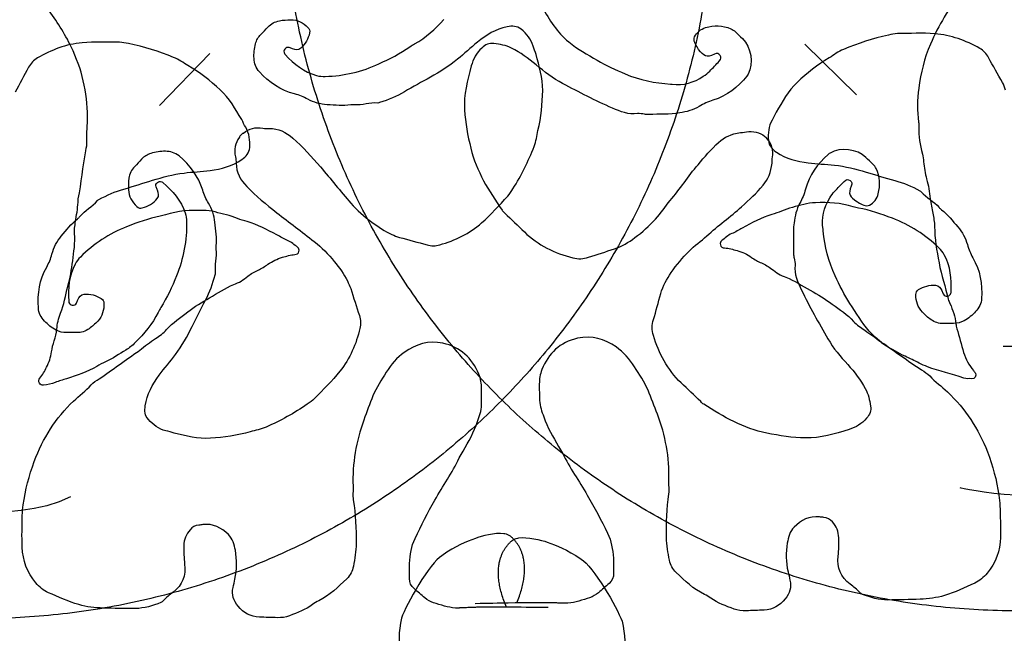
# Model space of a CAD drawing. Units: millimetres. Extents: x 295 to 1546, y -213 to 738.
# Drawn here: x 888 to 947, y -2 to 35 of the extents above; entities that cross this region are included whole.
import ezdxf

# ---------------------------------------------------------------- set-up
doc = ezdxf.new("R2010")
doc.units = ezdxf.units.MM
doc.layers.add('layout', color=18, linetype='Continuous', true_color=0x000000)

msp = doc.modelspace()

# ---------------------------------------------------------------- linework, layer by layer
at = {"layer": 'layout', "color": 18, "true_color": 0x000000}
for points in [[(938.479, 30.304), (935.379, 33.342)], [(896.652, 29.673), (899.679, 32.783)], [(951.618, 15.206), (947.278, 15.206)]]:
    msp.add_lwpolyline(points, dxfattribs=at)
for points in [[(916.276, 74.703), (884.463, 105.099), (854.067, 73.286), (823.67, 41.473), (855.483, 11.077), (887.296, -19.32), (917.693, 12.493), (948.089, 44.306), (916.276, 74.703)], [(916.369, 73.865), (885.864, 42.155), (917.574, 11.651), (949.283, -18.853), (979.787, 12.856), (1010.292, 44.566), (978.582, 75.07), (946.873, 105.574), (916.369, 73.865)]]:
    msp.add_rational_spline(points, [1, 0.707106781187, 1, 0.707106781187, 1, 0.707106781187, 1, 0.707106781187, 1], degree=2, knots=[0, 0, 0, 1.570796, 1.570796, 3.141593, 3.141593, 4.712389, 4.712389, 6.283185, 6.283185, 6.283185], dxfattribs=at)
for points, degree in [([(944.831, 36.434), (943.995, 35.534), (943.415, 34.468), (942.92, 33.358)], 3), ([(891.363, 33.191), (890.968, 34.003), (890.491, 34.765), (889.936, 35.476)], 3), ([(919.625, 35.574), (920.047, 34.801), (920.515, 34.062), (921.215, 33.486)], 3), ([(902.747, 33.937), (902.891, 34.077), (903.032, 34.225), (903.166, 34.375)], 3), ([(903.166, 34.375), (903.351, 34.584), (903.585, 34.697), (903.854, 34.753)], 3), ([(903.854, 34.753), (904.08, 34.8), (904.309, 34.811), (904.538, 34.811)], 3), ([(904.538, 34.811), (904.95, 34.813), (905.279, 34.636), (905.564, 34.353)], 3), ([(905.564, 34.353), (905.661, 34.26), (905.694, 34.156), (905.667, 34.031)], 3), ([(911.965, 33.371), (912.647, 33.738), (913.2, 34.26), (913.716, 34.825)], 3), ([(917.523, 34.393), (916.835, 34.26), (916.267, 33.9), (915.733, 33.469)], 3), ([(918.36, 34.247), (918.111, 34.451), (917.826, 34.45), (917.523, 34.393)], 3), ([(928.769, 33.792), (928.894, 34.054), (929.137, 34.261), (929.432, 34.344)], 3), ([(929.432, 34.344), (929.939, 34.484), (930.447, 34.493), (930.943, 34.271)], 3), ([(930.943, 34.271), (931.046, 34.226), (931.135, 34.165), (931.216, 34.087)], 3), ([(902.425, 33.37), (902.485, 33.586), (902.586, 33.778), (902.747, 33.937)], 3), ([(905.667, 34.031), (905.59, 33.67), (905.417, 33.361), (905.144, 33.11)], 3), ([(919.082, 33.231), (918.965, 33.66), (918.693, 33.973), (918.36, 34.247)], 3), ([(928.965, 33.105), (928.853, 33.325), (928.654, 33.555), (928.769, 33.792)], 3), ([(931.216, 34.087), (931.356, 33.952), (931.493, 33.82), (931.633, 33.686)], 3), ([(931.633, 33.686), (932.17, 33.169), (932.326, 32.202), (931.982, 31.544)], 3), ([(940.399, 33.893), (939.469, 33.705), (938.576, 33.4), (937.701, 33.04)], 3), ([(940.941, 33.983), (940.758, 33.981), (940.579, 33.927), (940.399, 33.893)], 3), ([(943.175, 33.975), (942.43, 34.032), (941.686, 33.99), (940.941, 33.983)], 3), ([(945.875, 33.094), (945.034, 33.569), (944.149, 33.9), (943.175, 33.975)], 3), ([(892.025, 33.433), (891.052, 33.347), (890.171, 33.006), (889.336, 32.521)], 3), ([(892.342, 28.986), (892.338, 30.463), (892.004, 31.865), (891.363, 33.191)], 3), ([(894.259, 33.466), (893.514, 33.465), (892.77, 33.499), (892.025, 33.433)], 3), ([(894.802, 33.383), (894.622, 33.414), (894.442, 33.467), (894.259, 33.466)], 3), ([(897.51, 32.56), (896.631, 32.911), (895.734, 33.205), (894.802, 33.383)], 3), ([(902.335, 32.495), (902.316, 32.787), (902.345, 33.082), (902.425, 33.37)], 3), ([(904.444, 33.149), (904.333, 33.182), (904.245, 33.14), (904.179, 33.051)], 3), ([(904.648, 33.067), (904.578, 33.085), (904.514, 33.131), (904.444, 33.149)], 3), ([(905.144, 33.11), (904.992, 32.972), (904.816, 33.018), (904.648, 33.067)], 3), ([(909.831, 32.169), (910.471, 32.466), (911.102, 32.784), (911.684, 33.194)], 3), ([(911.684, 33.194), (911.775, 33.259), (911.866, 33.318), (911.965, 33.371)], 3), ([(915.733, 33.469), (915.326, 33.14), (914.948, 32.775), (914.543, 32.444)], 3), ([(916, 33.118), (915.684, 32.815), (915.484, 32.465), (915.37, 32.041)], 3), ([(916.721, 33.389), (916.446, 33.419), (916.211, 33.322), (916, 33.118)], 3), ([(917.782, 33.113), (917.449, 33.281), (917.084, 33.349), (916.721, 33.389)], 3), ([(919.261, 32.116), (918.802, 32.504), (918.316, 32.844), (917.782, 33.113)], 3), ([(919.253, 32.736), (919.207, 32.902), (919.126, 33.062), (919.082, 33.231)], 3), ([(921.215, 33.486), (921.748, 33.052), (922.343, 32.735), (922.923, 32.387)], 3), ([(929.011, 33.036), (928.993, 33.058), (928.98, 33.08), (928.965, 33.105)], 3), ([(942.92, 33.358), (942.542, 32.512), (942.345, 31.62), (942.22, 30.702)], 3), ([(946.405, 32.545), (946.276, 32.78), (946.105, 32.965), (945.875, 33.094)], 3), ([(889.336, 32.521), (889.107, 32.39), (888.938, 32.203), (888.811, 31.966)], 3), ([(898.368, 32.064), (898.082, 32.229), (897.82, 32.437), (897.51, 32.56)], 3), ([(902.653, 31.689), (902.446, 31.911), (902.355, 32.199), (902.335, 32.495)], 3), ([(904.179, 33.051), (904.116, 32.97), (904.116, 32.882), (904.16, 32.791)], 3), ([(904.16, 32.791), (904.171, 32.766), (904.186, 32.742), (904.207, 32.722)], 3), ([(904.207, 32.722), (904.736, 32.163), (905.321, 31.682), (906.084, 31.47)], 3), ([(919.654, 30.576), (919.669, 31.323), (919.446, 32.029), (919.253, 32.736)], 3), ([(929.955, 32.745), (929.465, 32.506), (929.326, 32.635), (929.011, 33.036)], 3), ([(930.298, 32.679), (930.213, 32.79), (930.111, 32.82), (929.955, 32.745)], 3), ([(930.252, 32.331), (930.37, 32.458), (930.377, 32.573), (930.298, 32.679)], 3), ([(936.848, 32.534), (936.146, 32.122), (935.519, 31.612), (934.928, 31.06)], 3), ([(937.701, 33.04), (937.391, 32.913), (937.132, 32.703), (936.848, 32.534)], 3), ([(947.238, 31.053), (946.961, 31.551), (946.678, 32.046), (946.405, 32.545)], 3), ([(888.811, 31.966), (888.544, 31.465), (888.266, 30.966), (887.996, 30.465)], 3), ([(900.304, 30.611), (899.707, 31.157), (899.075, 31.66), (898.368, 32.064)], 3), ([(906.605, 31.412), (907.729, 31.45), (908.814, 31.697), (909.831, 32.169)], 3), ([(914.543, 32.444), (914.036, 32.025), (913.483, 31.691), (912.916, 31.369)], 3), ([(915.37, 32.041), (915.137, 31.178), (914.907, 30.313), (914.962, 29.413)], 3), ([(920.852, 30.987), (920.275, 31.287), (919.758, 31.696), (919.261, 32.116)], 3), ([(922.923, 32.387), (923.461, 32.065), (924.035, 31.817), (924.603, 31.568)], 3), ([(929.68, 31.736), (929.868, 31.937), (930.064, 32.131), (930.252, 32.331)], 3), ([(904.772, 30.362), (903.921, 30.575), (903.239, 31.056), (902.653, 31.689)], 3), ([(906.084, 31.47), (906.255, 31.424), (906.428, 31.405), (906.605, 31.412)], 3), ([(912.916, 31.369), (912.396, 31.075), (911.869, 30.798), (911.356, 30.492)], 3), ([(924.603, 31.568), (925.469, 31.191), (926.393, 31.022), (927.332, 30.95)], 3), ([(927.415, 30.949), (928.105, 30.848), (928.72, 31.049), (929.292, 31.43)], 3), ([(929.292, 31.43), (929.43, 31.522), (929.563, 31.614), (929.68, 31.736)], 3), ([(931.909, 31.428), (931.35, 30.776), (930.709, 30.242), (929.869, 29.984)], 3), ([(931.982, 31.544), (931.962, 31.504), (931.938, 31.463), (931.909, 31.428)], 3), ([(923.837, 29.515), (922.818, 29.957), (921.837, 30.474), (920.852, 30.987)], 3), ([(927.332, 30.95), (927.36, 30.948), (927.39, 30.954), (927.415, 30.949)], 3), ([(934.928, 31.06), (934.383, 30.55), (934.032, 29.898), (933.661, 29.266)], 3), ([(947.432, 30.599), (947.375, 30.754), (947.317, 30.909), (947.238, 31.053)], 3), ([(901.592, 28.832), (901.214, 29.46), (900.856, 30.108), (900.304, 30.611)], 3), ([(905.563, 30.051), (905.31, 30.19), (905.046, 30.291), (904.772, 30.362)], 3), ([(911.356, 30.492), (910.891, 30.215), (910.389, 30.011), (909.872, 29.842)], 3), ([(919.372, 28.172), (919.566, 28.962), (919.637, 29.767), (919.654, 30.576)], 3), ([(942.22, 30.702), (942.129, 30.022), (942.107, 29.347), (942.205, 28.671)], 3), ([(906.72, 29.72), (906.308, 29.743), (905.921, 29.854), (905.563, 30.051)], 3), ([(908.148, 29.708), (907.671, 29.627), (907.198, 29.694), (906.72, 29.72)], 3), ([(908.34, 29.71), (908.275, 29.713), (908.21, 29.717), (908.148, 29.708)], 3), ([(909.765, 29.817), (909.285, 29.856), (908.82, 29.681), (908.34, 29.71)], 3), ([(909.872, 29.842), (909.837, 29.831), (909.8, 29.813), (909.765, 29.817)], 3), ([(929.042, 29.613), (928.685, 29.394), (928.288, 29.297), (927.875, 29.224)], 3), ([(929.869, 29.984), (929.578, 29.896), (929.301, 29.776), (929.042, 29.613)], 3), ([(892.31, 27.553), (892.279, 28.032), (892.343, 28.507), (892.342, 28.986)], 3), ([(914.962, 29.413), (915.009, 28.633), (915.154, 27.867), (915.341, 27.105)], 3), ([(925.35, 29.185), (924.803, 29.11), (924.315, 29.305), (923.837, 29.515)], 3), ([(925.76, 29.148), (925.623, 29.163), (925.482, 29.205), (925.35, 29.185)], 3), ([(926.035, 29.123), (925.946, 29.117), (925.853, 29.137), (925.76, 29.148)], 3), ([(927.875, 29.224), (927.261, 29.115), (926.648, 29.175), (926.035, 29.123)], 3), ([(933.661, 29.266), (933.574, 29.117), (933.515, 28.947), (933.425, 28.798)], 3), ([(901.833, 28.367), (901.741, 28.515), (901.681, 28.684), (901.592, 28.832)], 3), ([(902.072, 27.144), (902.103, 27.574), (902.063, 27.987), (901.833, 28.367)], 3), ([(933.425, 28.798), (933.199, 28.415), (933.164, 28.002), (933.2, 27.572)], 3), ([(942.205, 28.671), (942.219, 28.579), (942.233, 28.487), (942.225, 28.397)], 3), ([(942.225, 28.397), (942.181, 27.837), (942.306, 27.3), (942.434, 26.761)], 3), ([(901.553, 27.914), (901.494, 27.859), (901.473, 27.794), (901.455, 27.764)], 3), ([(901.553, 27.914), (901.606, 27.976), (901.67, 28), (901.699, 28.019)], 3), ([(901.699, 28.019), (902.042, 28.286), (902.424, 28.4), (902.86, 28.31)], 3), ([(902.86, 28.31), (902.985, 28.283), (903.115, 28.286), (903.245, 28.289)], 3), ([(903.245, 28.289), (903.801, 28.299), (904.255, 28.08), (904.663, 27.715)], 3), ([(919.139, 27.208), (919.264, 27.518), (919.294, 27.851), (919.372, 28.172)], 3), ([(930.204, 27.458), (930.558, 27.779), (930.968, 27.961), (931.52, 28.052)], 3), ([(931.52, 28.052), (931.687, 28.057), (931.849, 28.078), (932.013, 28.111)], 3), ([(932.013, 28.111), (932.422, 28.134), (932.829, 27.993), (933.058, 27.747)], 3), ([(892.239, 26.953), (892.274, 27.153), (892.324, 27.354), (892.31, 27.553)], 3), ([(901.455, 27.764), (901.204, 27.409), (901.108, 27.022), (901.217, 26.591)], 3), ([(904.663, 27.715), (905.261, 27.182), (905.799, 26.59), (906.321, 25.983)], 3), ([(917.869, 24.679), (918.383, 25.477), (918.787, 26.33), (919.139, 27.208)], 3), ([(928.973, 26.121), (929.368, 26.583), (929.753, 27.05), (930.204, 27.458)], 3), ([(933.462, 26.717), (933.469, 27.127), (933.312, 27.528), (933.058, 27.747)], 3), ([(933.2, 27.572), (933.227, 27.251), (933.427, 27.049), (933.679, 26.871)], 3), ([(891.79, 24.068), (891.973, 25.025), (892.068, 25.993), (892.239, 26.953)], 3), ([(896.142, 26.795), (895.929, 26.725), (895.742, 26.616), (895.591, 26.448)], 3), ([(897.013, 26.924), (896.721, 26.93), (896.427, 26.888), (896.142, 26.795)], 3), ([(897.833, 26.643), (897.601, 26.84), (897.31, 26.918), (897.013, 26.924)], 3), ([(899.254, 24.587), (899.003, 25.427), (898.491, 26.087), (897.833, 26.643)], 3), ([(901.217, 26.591), (901.25, 26.467), (901.253, 26.337), (901.256, 26.207)], 3), ([(901.601, 26.437), (901.851, 26.617), (902.048, 26.822), (902.072, 27.144)], 3), ([(915.341, 27.105), (915.679, 25.722), (916.421, 24.543), (917.214, 23.394)], 3), ([(933.422, 26.222), (933.421, 26.389), (933.435, 26.552), (933.462, 26.717)], 3), ([(933.679, 26.871), (934.254, 26.47), (934.908, 26.314), (935.59, 26.232)], 3), ([(936.78, 26.742), (936.15, 26.158), (935.642, 25.497), (935.416, 24.647)], 3), ([(936.894, 26.819), (936.854, 26.798), (936.815, 26.772), (936.78, 26.742)], 3), ([(939.047, 26.554), (938.511, 27.07), (937.538, 27.188), (936.894, 26.819)], 3), ([(942.434, 26.761), (942.469, 26.61), (942.487, 26.456), (942.508, 26.299)], 3), ([(895.172, 26.009), (894.972, 25.815), (894.87, 25.575), (894.826, 25.305)], 3), ([(895.591, 26.448), (895.457, 26.297), (895.316, 26.149), (895.172, 26.009)], 3), ([(899.697, 25.777), (900.378, 25.866), (901.03, 26.03), (901.601, 26.437)], 3), ([(901.256, 26.207), (901.271, 25.651), (901.511, 25.208), (901.894, 24.817)], 3), ([(927.3, 23.966), (927.893, 24.653), (928.382, 25.426), (928.973, 26.121)], 3), ([(932.879, 24.885), (933.186, 25.25), (933.353, 25.667), (933.422, 26.222)], 3), ([(935.59, 26.232), (936.109, 26.17), (936.635, 26.154), (937.154, 26.095)], 3), ([(937.154, 26.095), (937.808, 26.023), (938.434, 25.86), (939.06, 25.678)], 3), ([(939.464, 26.152), (939.324, 26.287), (939.187, 26.419), (939.047, 26.554)], 3), ([(939.659, 25.887), (939.609, 25.988), (939.545, 26.074), (939.464, 26.152)], 3), ([(942.508, 26.299), (942.552, 25.953), (942.598, 25.604), (942.69, 25.267)], 3), ([(896.234, 25.184), (896.858, 25.372), (897.482, 25.543), (898.135, 25.622)], 3), ([(898.135, 25.622), (898.653, 25.686), (899.179, 25.709), (899.697, 25.777)], 3), ([(906.321, 25.983), (906.939, 25.266), (907.522, 24.524), (908.147, 23.814)], 3), ([(939.06, 25.678), (939.633, 25.511), (940.199, 25.326), (940.775, 25.172)], 3), ([(939.79, 24.38), (939.91, 24.891), (939.9, 25.4), (939.659, 25.887)], 3), ([(894.524, 24.658), (895.099, 24.818), (895.663, 25.01), (896.234, 25.184)], 3), ([(894.826, 25.305), (894.789, 25.077), (894.789, 24.847), (894.8, 24.618)], 3), ([(896.455, 24.788), (896.418, 24.897), (896.455, 24.988), (896.541, 25.057)], 3), ([(896.541, 25.057), (896.62, 25.124), (896.707, 25.128), (896.8, 25.088)], 3), ([(896.8, 25.088), (896.825, 25.078), (896.85, 25.064), (896.871, 25.045)], 3), ([(896.871, 25.045), (897.454, 24.541), (897.961, 23.979), (898.207, 23.226)], 3), ([(901.894, 24.817), (902.453, 24.243), (903.069, 23.733), (903.699, 23.239)], 3), ([(931.592, 23.602), (932.038, 24.015), (932.489, 24.418), (932.879, 24.885)], 3), ([(937.175, 24.526), (937.368, 24.722), (937.554, 24.925), (937.747, 25.121)], 3), ([(937.747, 25.121), (937.87, 25.243), (937.984, 25.255), (938.093, 25.18)], 3), ([(938.172, 24.84), (937.952, 24.342), (938.087, 24.207), (938.499, 23.908)], 3), ([(938.093, 25.18), (938.207, 25.1), (938.241, 24.998), (938.172, 24.84)], 3), ([(940.775, 25.172), (941.299, 25.032), (941.795, 24.815), (942.277, 24.561)], 3), ([(942.69, 25.267), (942.795, 24.877), (942.867, 24.479), (942.908, 24.073)], 3), ([(893.03, 24.03), (893.509, 24.289), (894.003, 24.512), (894.524, 24.658)], 3), ([(894.8, 24.618), (894.816, 24.207), (895.008, 23.887), (895.304, 23.614)], 3), ([(896.547, 24.588), (896.525, 24.657), (896.477, 24.719), (896.455, 24.788)], 3), ([(896.526, 24.091), (896.657, 24.249), (896.603, 24.422), (896.547, 24.588)], 3), ([(899.601, 23.812), (899.451, 24.058), (899.338, 24.317), (899.254, 24.587)], 3), ([(915.992, 22.633), (916.552, 23.127), (917.041, 23.69), (917.555, 24.228)], 3), ([(917.555, 24.228), (917.682, 24.361), (917.768, 24.527), (917.869, 24.679)], 3), ([(935.416, 24.647), (935.34, 24.353), (935.23, 24.072), (935.078, 23.807)], 3), ([(936.883, 24.126), (936.97, 24.268), (937.058, 24.404), (937.175, 24.526)], 3), ([(939.265, 23.696), (939.521, 23.831), (939.719, 24.081), (939.79, 24.38)], 3), ([(942.277, 24.561), (942.309, 24.544), (942.348, 24.53), (942.369, 24.502)], 3), ([(942.369, 24.502), (942.676, 24.131), (943.126, 23.92), (943.44, 23.556)], 3), ([(891.641, 22.839), (891.707, 23.23), (891.771, 23.618), (891.787, 24.013)], 3), ([(891.787, 24.013), (891.789, 24.03), (891.788, 24.05), (891.79, 24.068)], 3), ([(891.878, 23.012), (892.188, 23.379), (892.636, 23.595), (892.938, 23.97)], 3), ([(892.938, 23.97), (892.959, 23.998), (892.998, 24.013), (893.03, 24.03)], 3), ([(895.63, 23.527), (895.988, 23.62), (896.288, 23.806), (896.526, 24.091)], 3), ([(899.984, 22.67), (899.942, 23.081), (899.814, 23.462), (899.601, 23.812)], 3), ([(908.147, 23.814), (908.524, 23.391), (908.942, 23.001), (909.409, 22.668)], 3), ([(926.431, 22.863), (926.761, 23.202), (926.995, 23.608), (927.3, 23.966)], 3), ([(935.317, 23.739), (934.87, 23.608), (934.408, 23.526), (933.976, 23.331)], 3), ([(935.078, 23.807), (934.873, 23.441), (934.791, 23.04), (934.734, 22.625)], 3), ([(936.025, 23.841), (935.785, 23.831), (935.545, 23.808), (935.317, 23.739)], 3), ([(938.288, 23.6), (937.549, 23.834), (936.79, 23.865), (936.025, 23.841)], 3), ([(936.476, 22.232), (936.348, 22.918), (936.525, 23.541), (936.883, 24.126)], 3), ([(938.499, 23.908), (938.522, 23.891), (938.545, 23.879), (938.57, 23.865)], 3), ([(938.57, 23.865), (938.794, 23.762), (939.032, 23.572), (939.265, 23.696)], 3), ([(942.908, 24.073), (942.936, 23.782), (943.006, 23.494), (943.057, 23.205)], 3), ([(895.304, 23.614), (895.401, 23.521), (895.506, 23.494), (895.63, 23.527)], 3), ([(897.029, 23.114), (896.923, 23.079), (896.817, 23.054), (896.708, 23.033)], 3), ([(899.29, 23.38), (898.524, 23.396), (897.766, 23.356), (897.029, 23.114)], 3), ([(898.207, 23.226), (898.261, 23.058), (898.287, 22.886), (898.289, 22.709)], 3), ([(899.999, 23.287), (899.77, 23.353), (899.53, 23.374), (899.29, 23.38)], 3), ([(901.344, 22.894), (900.91, 23.084), (900.447, 23.161), (899.999, 23.287)], 3), ([(903.699, 23.239), (904.443, 22.654), (905.212, 22.105), (905.949, 21.513)], 3), ([(917.214, 23.394), (917.26, 23.325), (917.324, 23.268), (917.382, 23.212)], 3), ([(917.382, 23.212), (917.774, 22.835), (918.16, 22.459), (918.554, 22.085)], 3), ([(929.502, 21.848), (930.166, 22.467), (930.92, 22.985), (931.592, 23.602)], 3), ([(933.403, 23.136), (932.769, 22.953), (932.204, 22.627), (931.629, 22.322)], 3), ([(933.976, 23.331), (933.793, 23.249), (933.596, 23.194), (933.403, 23.136)], 3), ([(938.61, 23.522), (938.501, 23.542), (938.395, 23.566), (938.288, 23.6)], 3), ([(940.637, 22.909), (939.979, 23.161), (939.31, 23.391), (938.61, 23.522)], 3), ([(943.057, 23.205), (943.104, 22.944), (943.171, 22.684), (943.169, 22.417)], 3), ([(943.44, 23.556), (943.483, 23.507), (943.525, 23.458), (943.575, 23.42)], 3), ([(943.575, 23.42), (943.966, 23.134), (944.248, 22.748), (944.562, 22.388)], 3), ([(890.77, 21.831), (891.079, 22.195), (891.357, 22.584), (891.745, 22.874)], 3), ([(891.571, 21.989), (891.547, 22.276), (891.595, 22.556), (891.641, 22.839)], 3), ([(891.745, 22.874), (891.794, 22.913), (891.836, 22.962), (891.878, 23.012)], 3), ([(896.708, 23.033), (896.01, 22.894), (895.344, 22.656), (894.688, 22.397)], 3), ([(898.289, 22.709), (898.302, 21.584), (898.105, 20.489), (897.679, 19.451)], 3), ([(900.061, 21.245), (900.12, 21.725), (900.032, 22.195), (899.984, 22.67)], 3), ([(901.92, 22.705), (901.725, 22.761), (901.528, 22.814), (901.344, 22.894)], 3), ([(903.703, 21.912), (903.124, 22.21), (902.555, 22.53), (901.92, 22.705)], 3), ([(909.409, 22.668), (909.789, 22.392), (910.172, 22.129), (910.603, 21.936)], 3), ([(913.477, 21.313), (914.404, 21.584), (915.258, 21.987), (915.992, 22.633)], 3), ([(925.183, 21.744), (925.635, 22.077), (926.04, 22.462), (926.431, 22.863)], 3), ([(934.734, 22.625), (934.649, 22.007), (934.733, 21.397), (934.705, 20.783)], 3), ([(943.43, 21.125), (942.619, 21.904), (941.685, 22.51), (940.637, 22.909)], 3), ([(891.453, 20.345), (891.518, 20.888), (891.618, 21.437), (891.571, 21.989)], 3), ([(894.688, 22.397), (893.645, 21.985), (892.718, 21.37), (891.915, 20.581)], 3), ([(904.339, 21.581), (904.113, 21.666), (903.915, 21.803), (903.703, 21.912)], 3), ([(910.603, 21.936), (910.754, 21.87), (910.906, 21.803), (911.064, 21.76)], 3), ([(918.554, 22.085), (919.38, 21.3), (920.363, 20.81), (921.461, 20.532)], 3), ([(930.997, 21.985), (930.761, 21.891), (930.59, 21.713), (930.394, 21.566)], 3), ([(931.629, 22.322), (931.418, 22.211), (931.222, 22.071), (930.997, 21.985)], 3), ([(936.48, 22.15), (936.477, 22.177), (936.481, 22.207), (936.476, 22.232)], 3), ([(937.204, 19.447), (936.793, 20.297), (936.588, 21.214), (936.48, 22.15)], 3), ([(943.169, 22.417), (943.164, 21.678), (943.3, 20.96), (943.434, 20.234)], 3), ([(944.562, 22.388), (944.833, 22.076), (945.023, 21.722), (945.133, 21.328)], 3), ([(890.211, 20.764), (890.316, 21.16), (890.502, 21.516), (890.77, 21.831)], 3), ([(904.946, 21.17), (904.748, 21.314), (904.575, 21.49), (904.339, 21.581)], 3), ([(905.949, 21.513), (906.389, 21.157), (906.797, 20.757), (907.152, 20.306)], 3), ([(911.064, 21.76), (911.614, 21.61), (912.166, 21.468), (912.713, 21.316)], 3), ([(912.713, 21.316), (912.972, 21.244), (913.224, 21.237), (913.477, 21.313)], 3), ([(923.956, 21.069), (924.407, 21.217), (924.806, 21.465), (925.183, 21.744)], 3), ([(928.435, 20.936), (928.76, 21.279), (929.157, 21.529), (929.502, 21.848)], 3), ([(930.394, 21.566), (930.313, 21.506), (930.286, 21.417), (930.315, 21.319)], 3), ([(930.315, 21.319), (930.351, 21.199), (930.437, 21.133), (930.56, 21.127)], 3), ([(945.133, 21.328), (945.209, 21.05), (945.321, 20.79), (945.461, 20.544)], 3), ([(889.892, 19.977), (890.029, 20.224), (890.138, 20.486), (890.211, 20.764)], 3), ([(900.026, 19.624), (899.965, 20.102), (900.119, 20.575), (900.068, 21.053)], 3), ([(900.068, 21.053), (900.062, 21.117), (900.055, 21.182), (900.061, 21.245)], 3), ([(904.034, 20.565), (904.281, 20.636), (904.524, 20.714), (904.785, 20.729)], 3), ([(904.785, 20.729), (904.908, 20.736), (904.993, 20.803), (905.028, 20.923)], 3), ([(905.028, 20.923), (905.056, 21.022), (905.028, 21.11), (904.946, 21.17)], 3), ([(922.409, 20.57), (922.919, 20.749), (923.44, 20.899), (923.956, 21.069)], 3), ([(927.364, 19.645), (927.68, 20.111), (928.048, 20.529), (928.435, 20.936)], 3), ([(930.56, 21.127), (930.821, 21.115), (931.065, 21.04), (931.313, 20.971)], 3), ([(931.313, 20.971), (931.628, 20.886), (931.915, 20.751), (932.181, 20.563)], 3), ([(934.705, 20.783), (934.702, 20.693), (934.726, 20.601), (934.74, 20.509)], 3), ([(943.752, 20.712), (943.666, 20.866), (943.559, 21.003), (943.43, 21.125)], 3), ([(944.164, 18.493), (944.195, 19.262), (944.132, 20.017), (943.752, 20.712)], 3), ([(891.161, 18.809), (891.297, 19.313), (891.39, 19.829), (891.453, 20.345)], 3), ([(891.599, 20.164), (891.226, 19.465), (891.172, 18.71), (891.212, 17.941)], 3), ([(891.915, 20.581), (891.789, 20.457), (891.683, 20.319), (891.599, 20.164)], 3), ([(902.575, 19.803), (902.783, 19.902), (902.984, 20.012), (903.17, 20.147)], 3), ([(903.17, 20.147), (903.435, 20.338), (903.72, 20.476), (904.034, 20.565)], 3), ([(907.152, 20.306), (907.445, 19.938), (907.725, 19.568), (907.937, 19.146)], 3), ([(921.461, 20.532), (921.78, 20.45), (922.091, 20.459), (922.409, 20.57)], 3), ([(932.181, 20.563), (932.369, 20.431), (932.571, 20.323), (932.78, 20.226)], 3), ([(932.78, 20.226), (933, 20.126), (933.209, 20.012), (933.394, 19.862)], 3), ([(934.74, 20.509), (934.76, 20.373), (934.808, 20.234), (934.793, 20.101)], 3), ([(934.793, 20.101), (934.739, 19.551), (934.953, 19.071), (935.182, 18.602)], 3), ([(943.434, 20.234), (943.568, 19.493), (943.816, 18.779), (943.99, 18.049)], 3), ([(945.461, 20.544), (945.902, 19.786), (946.033, 18.962), (945.988, 18.1)], 3), ([(889.392, 17.528), (889.338, 18.388), (889.459, 19.214), (889.892, 19.977)], 3), ([(899.424, 18.004), (899.68, 18.481), (899.861, 18.992), (900.006, 19.517)], 3), ([(900.006, 19.517), (900.015, 19.552), (900.032, 19.59), (900.026, 19.624)], 3), ([(901.965, 19.431), (902.148, 19.583), (902.356, 19.7), (902.575, 19.803)], 3), ([(926.737, 18.393), (926.868, 18.85), (927.1, 19.259), (927.364, 19.645)], 3), ([(933.394, 19.862), (933.654, 19.652), (933.937, 19.482), (934.249, 19.365)], 3), ([(897.679, 19.451), (897.412, 18.799), (897.123, 18.153), (896.74, 17.553)], 3), ([(899.664, 18.139), (900.147, 18.404), (900.598, 18.726), (901.116, 18.925)], 3), ([(901.116, 18.925), (901.426, 19.046), (901.708, 19.219), (901.965, 19.431)], 3), ([(907.937, 19.146), (908.01, 18.998), (908.083, 18.85), (908.134, 18.694)], 3), ([(934.249, 19.365), (934.769, 19.172), (935.224, 18.855), (935.71, 18.595)], 3), ([(938.086, 17.8), (937.744, 18.325), (937.474, 18.888), (937.204, 19.447)], 3), ([(890.724, 17.217), (890.939, 17.728), (891.019, 18.276), (891.161, 18.809)], 3), ([(891.766, 18.023), (891.846, 18.178), (891.934, 18.337), (892.139, 18.352)], 3), ([(892.139, 18.352), (892.509, 18.377), (892.852, 18.29), (893.166, 18.097)], 3), ([(908.134, 18.694), (908.309, 18.151), (908.476, 17.606), (908.653, 17.066)], 3), ([(926.298, 16.828), (926.458, 17.345), (926.588, 17.871), (926.737, 18.393)], 3), ([(935.182, 18.602), (935.662, 17.601), (936.218, 16.641), (936.768, 15.676)], 3), ([(935.71, 18.595), (936.171, 18.349), (936.611, 18.064), (937.03, 17.757)], 3), ([(942.048, 18.329), (942.047, 18.463), (942.099, 18.559), (942.208, 18.627)], 3), ([(942.436, 17.274), (942.147, 17.568), (942.045, 17.927), (942.048, 18.329)], 3), ([(942.208, 18.627), (942.52, 18.824), (942.862, 18.915), (943.232, 18.894)], 3), ([(943.232, 18.894), (943.437, 18.881), (943.527, 18.723), (943.609, 18.569)], 3), ([(943.609, 18.569), (943.645, 18.506), (943.656, 18.428), (943.692, 18.365)], 3), ([(943.692, 18.365), (943.746, 18.263), (943.838, 18.229), (943.947, 18.244)], 3), ([(943.947, 18.244), (944.049, 18.255), (944.112, 18.316), (944.147, 18.412)], 3), ([(944.147, 18.412), (944.157, 18.436), (944.164, 18.465), (944.164, 18.493)], 3), ([(891.212, 17.941), (891.212, 17.912), (891.219, 17.884), (891.23, 17.86)], 3), ([(891.23, 17.86), (891.265, 17.764), (891.329, 17.705), (891.431, 17.694)], 3), ([(891.431, 17.694), (891.541, 17.68), (891.632, 17.716), (891.685, 17.818)], 3), ([(891.685, 17.818), (891.72, 17.882), (891.731, 17.959), (891.766, 18.023)], 3), ([(893.329, 17.801), (893.337, 17.398), (893.239, 17.038), (892.954, 16.741)], 3), ([(893.166, 18.097), (893.276, 18.03), (893.329, 17.935), (893.329, 17.801)], 3), ([(898.354, 17.286), (898.769, 17.597), (899.206, 17.887), (899.664, 18.139)], 3), ([(898.62, 16.406), (898.889, 16.938), (899.142, 17.478), (899.424, 18.004)], 3), ([(937.03, 17.757), (937.47, 17.433), (937.939, 17.13), (938.309, 16.717)], 3), ([(939.251, 16.136), (938.797, 16.651), (938.457, 17.233), (938.086, 17.8)], 3), ([(943.99, 18.049), (944.012, 17.959), (944.056, 17.878), (944.092, 17.794)], 3), ([(944.092, 17.794), (944.257, 17.405), (944.412, 17.012), (944.445, 16.583)], 3), ([(945.988, 18.1), (945.973, 17.797), (945.831, 17.531), (945.632, 17.31)], 3), ([(889.757, 16.742), (889.556, 16.96), (889.411, 17.224), (889.392, 17.528)], 3), ([(890.501, 16.253), (890.526, 16.586), (890.596, 16.909), (890.724, 17.217)], 3), ([(896.576, 17.265), (896.24, 16.566), (895.745, 15.991), (895.203, 15.45)], 3), ([(896.74, 17.553), (896.679, 17.46), (896.624, 17.366), (896.576, 17.265)], 3), ([(897.086, 16.232), (897.452, 16.649), (897.917, 16.957), (898.354, 17.286)], 3), ([(942.955, 16.824), (942.763, 16.952), (942.596, 17.11), (942.436, 17.274)], 3), ([(945.632, 17.31), (945.436, 17.093), (945.205, 16.908), (944.942, 16.764)], 3), ([(890.454, 16.203), (890.189, 16.344), (889.956, 16.527), (889.757, 16.742)], 3), ([(892.954, 16.741), (892.795, 16.575), (892.63, 16.416), (892.44, 16.285)], 3), ([(908.653, 17.066), (908.736, 16.811), (908.754, 16.559), (908.69, 16.303)], 3), ([(926.297, 15.88), (926.203, 16.195), (926.2, 16.507), (926.298, 16.828)], 3), ([(938.309, 16.717), (938.502, 16.504), (938.74, 16.347), (938.978, 16.187)], 3), ([(943.705, 16.594), (943.426, 16.581), (943.182, 16.67), (942.955, 16.824)], 3), ([(944.312, 16.6), (944.111, 16.605), (943.906, 16.603), (943.705, 16.594)], 3), ([(944.942, 16.764), (944.745, 16.657), (944.538, 16.595), (944.312, 16.6)], 3), ([(944.445, 16.583), (944.452, 16.483), (944.476, 16.382), (944.506, 16.285)], 3), ([(890.347, 15.556), (890.424, 15.785), (890.484, 16.016), (890.501, 16.253)], 3), ([(891.085, 16.046), (890.86, 16.038), (890.651, 16.098), (890.454, 16.203)], 3), ([(891.692, 16.047), (891.491, 16.054), (891.287, 16.053), (891.085, 16.046)], 3), ([(892.44, 16.285), (892.214, 16.129), (891.971, 16.037), (891.692, 16.047)], 3), ([(896.424, 15.694), (896.66, 15.857), (896.896, 16.016), (897.086, 16.232)], 3), ([(897.62, 14.731), (898.014, 15.257), (898.323, 15.825), (898.62, 16.406)], 3), ([(908.69, 16.303), (908.462, 15.365), (908.098, 14.493), (907.486, 13.731)], 3), ([(938.978, 16.187), (939.308, 15.968), (939.634, 15.749), (939.933, 15.49)], 3), ([(941.399, 14.628), (940.61, 15.019), (939.853, 15.459), (939.251, 16.136)], 3), ([(944.506, 16.285), (944.647, 15.811), (944.779, 15.332), (944.91, 14.853)], 3), ([(890.183, 14.889), (890.215, 15.117), (890.275, 15.337), (890.347, 15.556)], 3), ([(895.203, 15.45), (895.032, 15.281), (894.851, 15.122), (894.644, 15.003)], 3), ([(895.476, 14.986), (895.772, 15.248), (896.096, 15.471), (896.424, 15.694)], 3), ([(913.658, 15.41), (912.797, 15.588), (912.046, 15.361), (911.352, 14.862)], 3), ([(915.821, 13.555), (915.407, 14.528), (914.724, 15.186), (913.658, 15.41)], 3), ([(921.747, 15.708), (920.684, 15.472), (920.009, 14.806), (919.605, 13.829)], 3), ([(924.06, 15.186), (923.36, 15.677), (922.607, 15.896), (921.747, 15.708)], 3), ([(927.961, 13.035), (927.145, 13.83), (926.617, 14.793), (926.297, 15.88)], 3), ([(936.768, 15.676), (937.09, 15.111), (937.519, 14.61), (937.958, 14.129)], 3), ([(939.933, 15.49), (939.947, 15.48), (939.961, 15.466), (939.976, 15.456)], 3), ([(939.976, 15.456), (940.799, 14.934), (941.57, 14.341), (942.386, 13.809)], 3), ([(889.887, 13.976), (890.04, 14.264), (890.138, 14.566), (890.183, 14.889)], 3), ([(893.042, 13.277), (893.853, 13.819), (894.617, 14.42), (895.434, 14.951)], 3), ([(894.644, 15.003), (894.243, 14.767), (893.867, 14.486), (893.43, 14.304)], 3), ([(895.434, 14.951), (895.448, 14.962), (895.462, 14.976), (895.476, 14.986)], 3), ([(911.352, 14.862), (910.905, 14.543), (910.553, 14.137), (910.265, 13.667)], 3), ([(925.161, 14.003), (924.867, 14.47), (924.51, 14.872), (924.06, 15.186)], 3), ([(944.91, 14.853), (945.018, 14.456), (945.249, 14.101), (945.5, 13.772)], 3), ([(893.43, 14.304), (893.245, 14.227), (893.07, 14.121), (892.895, 14.02)], 3), ([(896.65, 13.496), (896.96, 13.918), (897.307, 14.312), (897.62, 14.731)], 3), ([(942.24, 14.225), (941.963, 14.369), (941.673, 14.491), (941.399, 14.628)], 3), ([(942.741, 14.003), (942.57, 14.069), (942.401, 14.138), (942.24, 14.225)], 3), ([(889.485, 13.321), (889.655, 13.519), (889.767, 13.749), (889.887, 13.976)], 3), ([(892.895, 14.02), (892.329, 13.683), (891.704, 13.494), (891.088, 13.282)], 3), ([(907.486, 13.731), (907.018, 13.149), (906.478, 12.635), (905.964, 12.097)], 3), ([(910.265, 13.667), (909.976, 13.204), (909.678, 12.755), (909.467, 12.25)], 3), ([(919.605, 13.829), (919.492, 13.556), (919.452, 13.26), (919.451, 12.967)], 3), ([(925.974, 12.596), (925.758, 13.099), (925.454, 13.544), (925.161, 14.003)], 3), ([(937.958, 14.129), (938.363, 13.686), (938.722, 13.214), (939.011, 12.69)], 3), ([(942.386, 13.809), (942.557, 13.698), (942.738, 13.597), (942.873, 13.45)], 3), ([(944.922, 13.319), (944.202, 13.562), (943.455, 13.727), (942.741, 14.003)], 3), ([(945.615, 13.617), (945.683, 13.463), (945.575, 13.264), (945.41, 13.281)], 3), ([(945.5, 13.772), (945.538, 13.72), (945.587, 13.673), (945.615, 13.617)], 3), ([(889.457, 13.011), (889.395, 13.119), (889.405, 13.227), (889.485, 13.321)], 3), ([(889.692, 12.899), (889.592, 12.882), (889.509, 12.922), (889.457, 13.011)], 3), ([(890.409, 13.052), (890.18, 12.945), (889.933, 12.942), (889.692, 12.899)], 3), ([(891.088, 13.282), (890.862, 13.205), (890.626, 13.157), (890.409, 13.052)], 3), ([(892.56, 12.913), (892.694, 13.061), (892.873, 13.164), (893.042, 13.277)], 3), ([(895.808, 11.666), (895.91, 12.359), (896.243, 12.943), (896.65, 13.496)], 3), ([(915.986, 12.695), (915.981, 12.988), (915.938, 13.284), (915.821, 13.555)], 3), ([(929.133, 11.908), (928.742, 12.284), (928.35, 12.656), (927.961, 13.035)], 3), ([(942.873, 13.45), (943.201, 13.1), (943.591, 12.822), (943.94, 12.493)], 3), ([(945.41, 13.281), (945.247, 13.3), (945.083, 13.262), (944.922, 13.319)], 3), ([(891.503, 11.944), (891.849, 12.276), (892.236, 12.559), (892.56, 12.913)], 3), ([(915.984, 11.703), (915.991, 12.032), (915.993, 12.363), (915.986, 12.695)], 3), ([(919.451, 12.967), (919.447, 12.635), (919.454, 12.303), (919.464, 11.975)], 3), ([(926.534, 11.158), (926.35, 11.64), (926.176, 12.122), (925.974, 12.596)], 3), ([(939.011, 12.69), (939.192, 12.364), (939.274, 12.002), (939.328, 11.641)], 3), ([(943.94, 12.493), (945.015, 11.48), (945.809, 10.277), (946.337, 8.902)], 3), ([(889.148, 8.326), (889.66, 9.707), (890.44, 10.918), (891.503, 11.944)], 3), ([(905.964, 12.097), (905.837, 11.964), (905.675, 11.87), (905.527, 11.762)], 3), ([(909.467, 12.25), (909.27, 11.774), (909.102, 11.29), (908.923, 10.806)], 3), ([(919.464, 11.975), (919.474, 11.63), (919.607, 11.313), (919.716, 10.993)], 3), ([(929.321, 11.747), (929.25, 11.79), (929.192, 11.851), (929.133, 11.908)], 3), ([(895.992, 10.836), (895.777, 11.076), (895.765, 11.36), (895.808, 11.666)], 3), ([(905.527, 11.762), (904.754, 11.213), (903.921, 10.77), (903.059, 10.379)], 3), ([(915.743, 10.719), (915.848, 11.04), (915.978, 11.358), (915.984, 11.703)], 3), ([(933.102, 10.018), (931.707, 10.303), (930.501, 10.998), (929.321, 11.747)], 3), ([(939.328, 11.641), (939.369, 11.367), (939.281, 11.129), (939.086, 10.91)], 3), ([(897.04, 10.162), (896.606, 10.259), (896.281, 10.516), (895.992, 10.836)], 3), ([(908.923, 10.806), (908.45, 9.525), (908.223, 8.205), (908.276, 6.836)], 3), ([(914.875, 8.939), (915.206, 9.511), (915.533, 10.087), (915.743, 10.719)], 3), ([(919.716, 10.993), (919.934, 10.364), (920.267, 9.792), (920.604, 9.223)], 3), ([(927.227, 7.196), (927.264, 8.565), (927.022, 9.882), (926.534, 11.158)], 3), ([(939.086, 10.91), (938.795, 10.583), (938.452, 10.369), (938.033, 10.239)], 3), ([(897.543, 10.013), (897.374, 10.052), (897.211, 10.126), (897.04, 10.162)], 3), ([(902.107, 10.102), (901.326, 9.873), (900.525, 9.764), (899.718, 9.711)], 3), ([(903.059, 10.379), (902.755, 10.239), (902.424, 10.194), (902.107, 10.102)], 3), ([(938.033, 10.239), (937.18, 9.973), (936.324, 9.709), (935.423, 9.729)], 3), ([(899.718, 9.711), (898.973, 9.662), (898.257, 9.853), (897.543, 10.013)], 3), ([(935.423, 9.729), (934.642, 9.746), (933.871, 9.861), (933.102, 10.018)], 3), ([(914.647, 8.529), (914.714, 8.67), (914.798, 8.805), (914.875, 8.939)], 3), ([(920.604, 9.223), (920.683, 9.09), (920.769, 8.957), (920.837, 8.816)], 3), ([(946.337, 8.902), (946.659, 8.059), (946.889, 7.189), (947.028, 6.298)], 3), ([(888.486, 5.714), (888.615, 6.607), (888.835, 7.479), (889.148, 8.326)], 3), ([(913.181, 6.003), (913.663, 6.848), (914.225, 7.646), (914.647, 8.529)], 3), ([(920.837, 8.816), (921.268, 7.938), (921.84, 7.146), (922.331, 6.307)], 3), ([(927.221, 6.37), (927.264, 6.646), (927.215, 6.92), (927.227, 7.196)], 3), ([(954.051, 7.191), (950.483, 5.4), (944.695, 6.737), (944.695, 6.737)], 3), ([(908.276, 6.836), (908.29, 6.561), (908.245, 6.286), (908.291, 6.011)], 3), ([(891.324, 6.206), (887.762, 4.403), (881.97, 5.721), (881.97, 5.721)], 3), ([(908.291, 6.011), (908.434, 5.147), (908.461, 4.275), (908.456, 3.4)], 3), ([(911.994, 3.704), (912.369, 4.478), (912.756, 5.251), (913.181, 6.003)], 3), ([(922.331, 6.307), (922.765, 5.56), (923.16, 4.791), (923.545, 4.022)], 3), ([(927.086, 3.758), (927.071, 4.633), (927.087, 5.504), (927.221, 6.37)], 3), ([(947.028, 6.298), (947.058, 6.09), (947.084, 5.879), (947.09, 5.667)], 3), ([(888.431, 5.083), (888.434, 5.294), (888.459, 5.506), (888.486, 5.714)], 3), ([(947.09, 5.667), (947.106, 5.032), (947.14, 4.397), (947.118, 3.766)], 3), ([(888.425, 3.181), (888.395, 3.812), (888.422, 4.448), (888.431, 5.083)], 3), ([(936.269, 4.993), (935.647, 5.068), (935.159, 4.795), (934.739, 4.379)], 3), ([(936.516, 4.967), (936.435, 4.973), (936.35, 4.983), (936.269, 4.993)], 3), ([(937.037, 4.696), (936.901, 4.857), (936.728, 4.951), (936.516, 4.967)], 3), ([(898.495, 4.226), (898.262, 3.946), (898.129, 3.636), (898.123, 3.269)], 3), ([(899.013, 4.502), (898.801, 4.484), (898.628, 4.388), (898.495, 4.226)], 3), ([(899.26, 4.531), (899.178, 4.52), (899.094, 4.509), (899.013, 4.502)], 3), ([(900.796, 3.934), (900.371, 4.346), (899.88, 4.613), (899.26, 4.531)], 3), ([(934.739, 4.379), (934.484, 4.122), (934.385, 3.776), (934.332, 3.429)], 3), ([(937.42, 3.744), (937.409, 4.11), (937.272, 4.42), (937.037, 4.696)], 3), ([(901.214, 2.99), (901.157, 3.335), (901.054, 3.681), (900.796, 3.934)], 3), ([(911.662, 2.208), (911.696, 2.723), (911.765, 3.234), (911.994, 3.704)], 3), ([(915.613, 3.708), (915.04, 3.484), (914.46, 3.277), (913.6, 2.669)], 3), ([(917.477, -0.414), (916.366, 2.266), (917.813, 3.582)], 2), ([(918.108, -0.158), (919.188, 2.534), (917.727, 3.834)], 2), ([(923.545, 4.022), (923.778, 3.555), (923.854, 3.044), (923.894, 2.529)], 3), ([(927.264, 2.394), (927.161, 2.841), (927.094, 3.292), (927.086, 3.758)], 3), ([(937.384, 2.643), (937.426, 3.01), (937.434, 3.377), (937.42, 3.744)], 3), ([(947.118, 3.766), (947.09, 2.968), (946.85, 2.236), (946.323, 1.613)], 3), ([(889.244, 1.038), (888.71, 1.654), (888.462, 2.384), (888.425, 3.181)], 3), ([(898.123, 3.269), (898.113, 2.902), (898.124, 2.535), (898.171, 2.168)], 3), ([(901.186, 1.268), (901.326, 1.84), (901.307, 2.418), (901.214, 2.99)], 3), ([(908.456, 3.4), (908.453, 2.935), (908.391, 2.483), (908.293, 2.035)], 3), ([(919.928, 3.48), (920.504, 3.262), (921.086, 3.062), (921.953, 2.464)], 3), ([(934.332, 3.429), (934.245, 2.857), (934.233, 2.278), (934.379, 1.708)], 3), ([(913.6, 2.669), (912.884, 2.249), (911.469, -0.256), (911.183, -1.08)], 3), ([(921.953, 2.464), (922.674, 2.052), (924.117, -0.437), (924.413, -1.258)], 3), ([(923.894, 2.529), (923.918, 2.226), (923.899, 1.922), (923.909, 1.619)], 3), ([(927.666, 1.654), (927.445, 1.853), (927.33, 2.109), (927.264, 2.394)], 3), ([(938.101, 0.959), (937.533, 1.381), (937.302, 1.947), (937.384, 2.643)], 3), ([(898.171, 2.168), (898.261, 1.473), (898.036, 0.905), (897.473, 0.477)], 3), ([(908.293, 2.035), (908.23, 1.749), (908.118, 1.491), (907.899, 1.289)], 3), ([(911.657, 1.297), (911.663, 1.601), (911.641, 1.904), (911.662, 2.208)], 3), ([(901.081, 0.756), (901.123, 0.926), (901.144, 1.099), (901.186, 1.268)], 3), ([(907.899, 1.289), (907.378, 0.801), (906.882, 0.278), (906.219, -0.034)], 3), ([(911.933, 0.691), (911.753, 0.85), (911.657, 1.05), (911.657, 1.297)], 3), ([(923.909, 1.619), (923.911, 1.372), (923.818, 1.17), (923.639, 1.01)], 3), ([(929.361, 0.35), (928.695, 0.654), (928.193, 1.172), (927.666, 1.654)], 3), ([(934.49, 1.198), (934.603, 0.772), (934.469, 0.411), (934.207, 0.08)], 3), ([(934.379, 1.708), (934.423, 1.539), (934.446, 1.367), (934.49, 1.198)], 3), ([(946.323, 1.613), (946.11, 1.364), (945.872, 1.154), (945.573, 1.017)], 3), ([(890.001, 0.45), (889.7, 0.584), (889.46, 0.791), (889.244, 1.038)], 3), ([(901.376, -0.358), (901.111, -0.03), (900.973, 0.329), (901.081, 0.756)], 3), ([(912.583, 0.139), (912.364, 0.318), (912.145, 0.501), (911.933, 0.691)], 3), ([(923.639, 1.01), (923.429, 0.817), (923.212, 0.632), (922.995, 0.45)], 3), ([(938.688, 0.46), (938.503, 0.642), (938.307, 0.806), (938.101, 0.959)], 3), ([(945.573, 1.017), (944.979, 0.751), (944.393, 0.47), (943.763, 0.281)], 3), ([(891.819, -0.266), (891.187, -0.083), (890.597, 0.19), (890.001, 0.45)], 3), ([(897.473, 0.477), (897.268, 0.321), (897.075, 0.155), (896.892, -0.029)], 3), ([(913.11, -0.156), (912.915, -0.093), (912.742, 0.009), (912.583, 0.139)], 3), ([(922.472, 0.149), (922.047, 0.004), (921.618, -0.138), (921.167, -0.184)], 3), ([(922.995, 0.45), (922.838, 0.318), (922.666, 0.214), (922.472, 0.149)], 3), ([(929.74, 0.124), (929.623, 0.211), (929.496, 0.287), (929.361, 0.35)], 3), ([(931.133, -0.53), (930.652, -0.351), (930.163, -0.19), (929.74, 0.124)], 3), ([(934.207, 0.08), (933.883, -0.332), (933.472, -0.565), (932.936, -0.591)], 3), ([(938.844, 0.349), (938.788, 0.369), (938.734, 0.415), (938.688, 0.46)], 3), ([(940.368, 0.01), (939.835, 0.005), (939.336, 0.163), (938.844, 0.349)], 3), ([(942.297, 0.056), (941.656, 0.029), (941.01, 0.016), (940.368, 0.01)], 3), ([(943.763, 0.281), (943.285, 0.135), (942.795, 0.074), (942.297, 0.056)], 3), ([(893.287, -0.474), (892.79, -0.461), (892.299, -0.406), (891.819, -0.266)], 3), ([(895.217, -0.498), (894.575, -0.5), (893.929, -0.494), (893.287, -0.474)], 3), ([(896.737, -0.142), (896.247, -0.334), (895.75, -0.497), (895.217, -0.498)], 3), ([(896.892, -0.029), (896.846, -0.075), (896.793, -0.121), (896.737, -0.142)], 3), ([(902.655, -1.015), (902.118, -0.995), (901.705, -0.767), (901.376, -0.358)], 3), ([(905.842, -0.264), (905.423, -0.582), (904.937, -0.749), (904.457, -0.934)], 3), ([(906.219, -0.034), (906.085, -0.097), (905.959, -0.175), (905.842, -0.264)], 3), ([(914.419, -0.475), (913.968, -0.433), (913.537, -0.297), (913.11, -0.156)], 3), ([(917.582, -0.414), (915.699, -0.417), (914.705, -0.472), (914.419, -0.475)], 2), ([(918.003, -0.159), (916.761, -0.197), (916.443, -0.197), (915.606, -0.211)], 3), ([(919.98, -0.439), (919.143, -0.434), (918.825, -0.437), (917.582, -0.414)], 3), ([(921.167, -0.184), (920.881, -0.184), (919.886, -0.141), (918.003, -0.159)], 2), ([(931.864, -0.64), (931.61, -0.649), (931.37, -0.62), (931.133, -0.53)], 3), ([(903.727, -1.051), (903.371, -1.042), (903.011, -1.028), (902.655, -1.015)], 3), ([(904.457, -0.934), (904.221, -1.026), (903.981, -1.058), (903.727, -1.051)], 3), ([(911.183, -1.08), (910.99, -1.888), (910.979, -2.608), (911.176, -3.551)], 3), ([(932.936, -0.591), (932.58, -0.609), (932.221, -0.626), (931.864, -0.64)], 3), ([(924.413, -1.258), (924.615, -2.063), (924.634, -2.782), (924.447, -3.728)], 3)]:
    msp.add_open_spline(points, degree=degree, dxfattribs=at)
for points in [[(917.727, 3.834), (917.55, 3.957), (917.361, 3.974), (916.82, 4.058), (915.958, 3.841), (915.613, 3.708)], [(917.813, 3.582), (917.988, 3.708), (918.177, 3.726), (918.718, 3.817), (919.582, 3.61), (919.928, 3.48)]]:
    msp.add_open_spline(points, degree=3, knots=[0, 0, 0, 0, 0.00631512, 0.00631512, 0.08268798, 0.08268798, 0.08268798, 0.08268798], dxfattribs=at)

doc.saveas('drawing.dxf')
